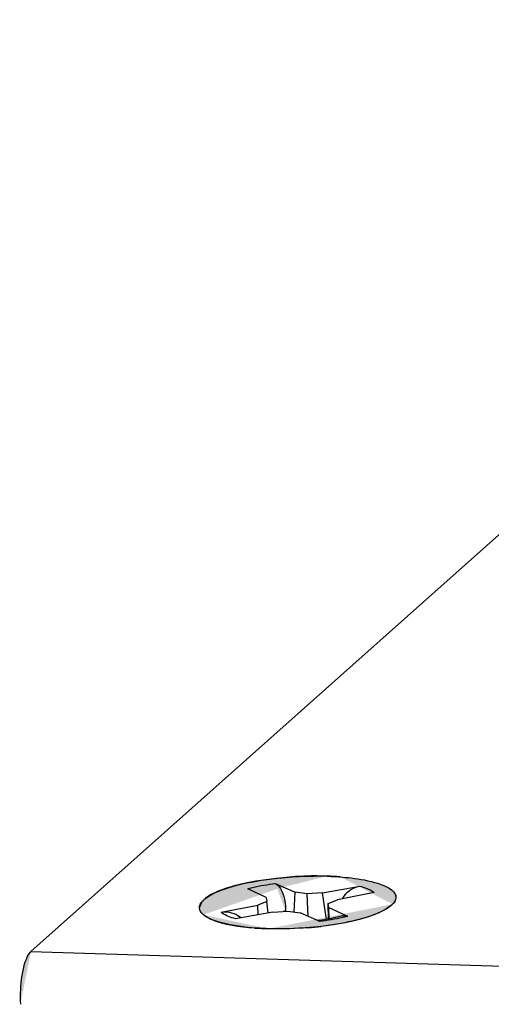
# Model space of a CAD drawing. Units: millimetres. Extents: x 13 to 681, y -135 to 289.
# Drawn here: x 477 to 490, y -83 to -56 of the extents above; entities that cross this region are included whole.
import ezdxf

# ---------------------------------------------------------------- set-up
doc = ezdxf.new("R2010")
doc.units = ezdxf.units.MM

msp = doc.modelspace()

# ---------------------------------------------------------------- hatches: boundary and pattern name
at = {"linetype": 'Continuous', "lineweight": 0}
h = msp.add_hatch(color=256, dxfattribs=at)
h.dxf.hatch_style = 2
h.paths.add_polyline_path([(485.474, -79.87), (482.403, -80.952), (482.403, -80.952), (482.403, -80.952), (482.403, -80.952), (482.402, -80.951), (482.402, -80.951), (482.401, -80.95), (482.4, -80.95), (482.4, -80.949), (482.399, -80.949), (482.398, -80.948), (482.397, -80.947), (482.397, -80.947), (482.396, -80.946), (482.395, -80.946), (482.395, -80.945), (482.394, -80.945), (482.394, -80.944), (482.393, -80.944), (482.393, -80.944), (482.393, -80.944), (482.385, -80.937), (482.377, -80.929), (482.369, -80.922), (482.361, -80.914), (482.354, -80.906), (482.347, -80.897), (482.34, -80.888), (482.333, -80.88), (482.327, -80.87), (482.321, -80.861), (482.315, -80.852), (482.31, -80.842), (482.306, -80.832), (482.301, -80.822), (482.298, -80.812), (482.295, -80.801), (482.292, -80.791), (482.29, -80.78), (482.289, -80.769), (482.288, -80.758), (482.288, -80.758), (482.288, -80.758), (482.288, -80.757), (482.288, -80.756), (482.288, -80.755), (482.288, -80.754), (482.288, -80.752), (482.288, -80.751), (482.288, -80.749), (482.288, -80.748), (482.288, -80.746), (482.288, -80.745), (482.288, -80.743), (482.288, -80.742), (482.288, -80.741), (482.288, -80.74), (482.288, -80.739), (482.288, -80.738), (482.288, -80.738), (482.288, -80.738), (482.288, -80.738), (482.288, -80.738), (482.288, -80.737), (482.288, -80.737), (482.288, -80.737), (482.288, -80.737), (482.288, -80.737), (482.288, -80.737), (482.288, -80.736), (482.288, -80.736), (482.288, -80.736), (482.288, -80.735), (482.288, -80.735), (482.288, -80.735), (482.288, -80.735), (482.288, -80.735), (482.288, -80.735), (482.288, -80.734), (482.288, -80.734), (482.288, -80.734), (482.289, -80.729), (482.29, -80.723), (482.291, -80.718), (482.292, -80.713), (482.293, -80.709), (482.294, -80.704), (482.295, -80.699), (482.296, -80.695), (482.297, -80.691), (482.299, -80.686), (482.3, -80.682), (482.301, -80.678), (482.303, -80.673), (482.305, -80.669), (482.307, -80.665), (482.309, -80.66), (482.311, -80.656), (482.313, -80.651), (482.316, -80.646), (482.318, -80.642), (482.318, -80.641), (482.318, -80.641), (482.318, -80.641), (482.319, -80.641), (482.319, -80.64), (482.319, -80.64), (482.32, -80.639), (482.32, -80.638), (482.32, -80.638), (482.321, -80.637), (482.321, -80.636), (482.321, -80.635), (482.322, -80.635), (482.322, -80.634), (482.322, -80.634), (482.323, -80.633), (482.323, -80.633), (482.323, -80.632), (482.323, -80.632), (482.323, -80.632), (482.323, -80.632), (482.324, -80.631), (482.324, -80.631), (482.325, -80.63), (482.326, -80.628), (482.327, -80.627), (482.328, -80.625), (482.329, -80.623), (482.331, -80.621), (482.332, -80.619), (482.333, -80.617), (482.334, -80.616), (482.336, -80.614), (482.337, -80.612), (482.338, -80.611), (482.339, -80.609), (482.339, -80.608), (482.34, -80.607), (482.34, -80.607), (482.34, -80.607), (482.421, -80.525), (482.522, -80.448), (482.64, -80.378), (482.774, -80.313), (482.921, -80.253), (483.08, -80.198), (483.248, -80.149), (483.423, -80.104), (483.604, -80.064), (483.789, -80.028), (483.975, -79.996), (484.16, -79.968), (484.342, -79.945), (484.52, -79.924), (484.691, -79.908), (484.854, -79.895), (485.006, -79.885), (485.145, -79.877), (485.269, -79.873), (485.377, -79.871), (485.378, -79.871), (485.38, -79.871), (485.383, -79.871), (485.387, -79.871), (485.392, -79.871), (485.398, -79.871), (485.404, -79.871), (485.411, -79.871), (485.418, -79.871), (485.426, -79.871), (485.433, -79.871), (485.44, -79.871), (485.447, -79.871), (485.453, -79.871), (485.459, -79.871), (485.464, -79.871), (485.468, -79.87), (485.471, -79.87), (485.473, -79.87)])
h = msp.add_hatch(color=256, dxfattribs=at)
h.dxf.hatch_style = 2
h.paths.add_polyline_path([(482.289, -80.762), (485.857, -79.875), (485.856, -79.875), (485.853, -79.875), (485.847, -79.874), (485.84, -79.874), (485.832, -79.874), (485.822, -79.874), (485.811, -79.874), (485.799, -79.873), (485.787, -79.873), (485.775, -79.873), (485.763, -79.872), (485.751, -79.872), (485.739, -79.872), (485.728, -79.871), (485.719, -79.871), (485.71, -79.871), (485.703, -79.871), (485.698, -79.871), (485.694, -79.871), (485.693, -79.87), (485.602, -79.865), (485.482, -79.864), (485.334, -79.867), (485.164, -79.874), (484.974, -79.885), (484.768, -79.901), (484.55, -79.922), (484.324, -79.949), (484.094, -79.98), (483.862, -80.017), (483.633, -80.06), (483.41, -80.109), (483.197, -80.164), (482.997, -80.225), (482.815, -80.293), (482.653, -80.367), (482.516, -80.449), (482.407, -80.538), (482.33, -80.634), (482.289, -80.738), (482.289, -80.738), (482.289, -80.738), (482.289, -80.739), (482.289, -80.74), (482.289, -80.741), (482.289, -80.743), (482.289, -80.744), (482.289, -80.746), (482.289, -80.748), (482.289, -80.75), (482.289, -80.751), (482.289, -80.753), (482.289, -80.755), (482.289, -80.756), (482.289, -80.758), (482.289, -80.759), (482.289, -80.76), (482.289, -80.761), (482.289, -80.761)])
h = msp.add_hatch(color=256, dxfattribs=at)
h.dxf.hatch_style = 2
h.paths.add_polyline_path([(487.686, -80.658), (486.223, -79.893), (486.224, -79.893), (486.225, -79.894), (486.228, -79.894), (486.231, -79.894), (486.235, -79.894), (486.239, -79.895), (486.244, -79.895), (486.249, -79.896), (486.254, -79.896), (486.26, -79.896), (486.265, -79.897), (486.27, -79.897), (486.276, -79.898), (486.28, -79.898), (486.285, -79.898), (486.289, -79.899), (486.292, -79.899), (486.294, -79.899), (486.296, -79.899), (486.296, -79.899), (486.356, -79.905), (486.42, -79.911), (486.486, -79.918), (486.555, -79.926), (486.627, -79.935), (486.699, -79.945), (486.774, -79.957), (486.849, -79.97), (486.924, -79.984), (487, -79.999), (487.075, -80.017), (487.149, -80.036), (487.222, -80.056), (487.292, -80.079), (487.361, -80.103), (487.427, -80.129), (487.49, -80.158), (487.549, -80.188), (487.605, -80.221), (487.655, -80.256), (487.656, -80.256), (487.656, -80.257), (487.657, -80.257), (487.658, -80.258), (487.66, -80.26), (487.661, -80.261), (487.663, -80.263), (487.665, -80.264), (487.667, -80.266), (487.669, -80.268), (487.671, -80.27), (487.673, -80.271), (487.675, -80.273), (487.677, -80.275), (487.678, -80.276), (487.68, -80.277), (487.681, -80.278), (487.682, -80.279), (487.682, -80.28), (487.683, -80.28), (487.683, -80.28), (487.683, -80.28), (487.683, -80.28), (487.683, -80.28), (487.684, -80.281), (487.684, -80.281), (487.685, -80.281), (487.685, -80.282), (487.686, -80.282), (487.686, -80.283), (487.687, -80.283), (487.687, -80.284), (487.688, -80.284), (487.688, -80.284), (487.688, -80.285), (487.689, -80.285), (487.689, -80.285), (487.689, -80.286), (487.689, -80.286), (487.689, -80.286), (487.694, -80.29), (487.698, -80.294), (487.701, -80.298), (487.705, -80.302), (487.709, -80.305), (487.712, -80.309), (487.716, -80.313), (487.719, -80.317), (487.722, -80.321), (487.725, -80.325), (487.729, -80.329), (487.732, -80.333), (487.735, -80.337), (487.738, -80.341), (487.74, -80.345), (487.743, -80.35), (487.746, -80.354), (487.749, -80.359), (487.752, -80.364), (487.755, -80.369), (487.755, -80.369), (487.755, -80.369), (487.755, -80.37), (487.756, -80.37), (487.756, -80.371), (487.756, -80.372), (487.756, -80.373), (487.757, -80.373), (487.757, -80.374), (487.758, -80.375), (487.758, -80.376), (487.758, -80.377), (487.759, -80.378), (487.759, -80.379), (487.759, -80.379), (487.76, -80.38), (487.76, -80.38), (487.76, -80.381), (487.76, -80.381), (487.76, -80.381), (487.76, -80.381), (487.76, -80.382), (487.761, -80.382), (487.761, -80.383), (487.761, -80.384), (487.762, -80.385), (487.763, -80.387), (487.763, -80.388), (487.764, -80.389), (487.764, -80.391), (487.765, -80.392), (487.766, -80.394), (487.766, -80.395), (487.767, -80.396), (487.767, -80.398), (487.768, -80.399), (487.768, -80.399), (487.768, -80.4), (487.769, -80.401), (487.769, -80.401), (487.772, -80.414), (487.775, -80.427), (487.777, -80.44), (487.779, -80.453), (487.779, -80.465), (487.779, -80.478), (487.778, -80.49), (487.776, -80.502), (487.774, -80.514), (487.771, -80.525), (487.767, -80.537), (487.763, -80.548), (487.758, -80.559), (487.752, -80.57), (487.746, -80.581), (487.74, -80.592), (487.732, -80.603), (487.724, -80.614), (487.716, -80.624), (487.707, -80.635), (487.707, -80.635), (487.707, -80.635), (487.706, -80.636), (487.705, -80.637), (487.704, -80.638), (487.703, -80.64), (487.701, -80.641), (487.7, -80.643), (487.698, -80.644), (487.697, -80.646), (487.695, -80.648), (487.694, -80.65), (487.692, -80.651), (487.691, -80.653), (487.689, -80.654), (487.688, -80.655), (487.687, -80.656), (487.687, -80.657), (487.686, -80.658)])
h = msp.add_hatch(color=256, dxfattribs=at)
h.dxf.hatch_style = 2
h.paths.add_polyline_path([(484.694, -80.848), (484.41, -80.076), (484.411, -80.076), (484.411, -80.077), (484.412, -80.077), (484.413, -80.077), (484.414, -80.078), (484.415, -80.079), (484.416, -80.079), (484.418, -80.08), (484.419, -80.081), (484.421, -80.082), (484.422, -80.082), (484.424, -80.083), (484.425, -80.084), (484.426, -80.084), (484.428, -80.085), (484.429, -80.086), (484.43, -80.086), (484.43, -80.086), (484.431, -80.087), (484.431, -80.087), (484.459, -80.105), (484.485, -80.128), (484.509, -80.154), (484.532, -80.183), (484.553, -80.215), (484.572, -80.25), (484.59, -80.287), (484.607, -80.326), (484.622, -80.366), (484.635, -80.407), (484.647, -80.449), (484.658, -80.492), (484.667, -80.534), (484.675, -80.576), (484.681, -80.617), (484.687, -80.657), (484.69, -80.695), (484.693, -80.732), (484.694, -80.766), (484.695, -80.797), (484.695, -80.798), (484.695, -80.799), (484.695, -80.8), (484.695, -80.803), (484.695, -80.805), (484.695, -80.808), (484.694, -80.812), (484.694, -80.815), (484.694, -80.819), (484.694, -80.823), (484.694, -80.827), (484.694, -80.83), (484.694, -80.834), (484.694, -80.837), (484.694, -80.84), (484.694, -80.843), (484.694, -80.845), (484.694, -80.847), (484.694, -80.848)])
h = msp.add_hatch(color=256, dxfattribs=at)
h.dxf.hatch_style = 2
h.paths.add_polyline_path([(484.21, -81.342), (487.686, -80.658), (487.686, -80.658), (487.685, -80.658), (487.684, -80.659), (487.683, -80.661), (487.682, -80.662), (487.68, -80.664), (487.678, -80.666), (487.676, -80.668), (487.674, -80.67), (487.672, -80.672), (487.669, -80.674), (487.667, -80.676), (487.665, -80.678), (487.663, -80.68), (487.662, -80.681), (487.66, -80.683), (487.659, -80.684), (487.658, -80.685), (487.657, -80.686), (487.657, -80.686), (487.548, -80.764), (487.424, -80.837), (487.286, -80.904), (487.136, -80.965), (486.976, -81.021), (486.807, -81.071), (486.631, -81.117), (486.449, -81.158), (486.263, -81.194), (486.074, -81.225), (485.884, -81.253), (485.694, -81.276), (485.507, -81.296), (485.322, -81.312), (485.143, -81.325), (484.97, -81.334), (484.805, -81.341), (484.65, -81.345), (484.506, -81.346), (484.374, -81.345), (484.373, -81.345), (484.37, -81.345), (484.364, -81.345), (484.357, -81.345), (484.349, -81.345), (484.339, -81.345), (484.328, -81.344), (484.317, -81.344), (484.305, -81.344), (484.292, -81.344), (484.28, -81.343), (484.268, -81.343), (484.256, -81.343), (484.246, -81.343), (484.236, -81.342), (484.227, -81.342), (484.22, -81.342), (484.215, -81.342), (484.211, -81.342)])
h = msp.add_hatch(color=256, dxfattribs=at)
h.dxf.hatch_style = 2
h.paths.add_polyline_path([(485.691, -81.277), (487.686, -80.658), (487.686, -80.658), (487.686, -80.658), (487.686, -80.658), (487.686, -80.658), (487.686, -80.658), (487.686, -80.658), (487.686, -80.658), (487.686, -80.659), (487.686, -80.659), (487.685, -80.659), (487.685, -80.659), (487.685, -80.659), (487.685, -80.66), (487.685, -80.66), (487.685, -80.66), (487.685, -80.66), (487.685, -80.66), (487.685, -80.66), (487.685, -80.66), (487.685, -80.66), (487.684, -80.661), (487.683, -80.662), (487.682, -80.663), (487.681, -80.664), (487.68, -80.665), (487.679, -80.665), (487.678, -80.666), (487.677, -80.667), (487.676, -80.668), (487.675, -80.669), (487.674, -80.67), (487.673, -80.671), (487.672, -80.672), (487.671, -80.673), (487.67, -80.674), (487.669, -80.675), (487.668, -80.676), (487.667, -80.677), (487.666, -80.678), (487.665, -80.679), (487.665, -80.679), (487.665, -80.679), (487.665, -80.679), (487.665, -80.679), (487.665, -80.679), (487.664, -80.679), (487.664, -80.679), (487.664, -80.68), (487.664, -80.68), (487.664, -80.68), (487.664, -80.68), (487.663, -80.68), (487.663, -80.68), (487.663, -80.68), (487.663, -80.68), (487.663, -80.681), (487.663, -80.681), (487.663, -80.681), (487.662, -80.681), (487.662, -80.681), (487.662, -80.681), (487.662, -80.681), (487.662, -80.681), (487.662, -80.681), (487.662, -80.681), (487.662, -80.681), (487.661, -80.682), (487.661, -80.682), (487.661, -80.682), (487.661, -80.682), (487.66, -80.683), (487.66, -80.683), (487.66, -80.683), (487.66, -80.683), (487.66, -80.684), (487.659, -80.684), (487.659, -80.684), (487.659, -80.684), (487.659, -80.684), (487.659, -80.684), (487.653, -80.689), (487.648, -80.695), (487.642, -80.7), (487.636, -80.705), (487.63, -80.71), (487.623, -80.715), (487.617, -80.72), (487.611, -80.725), (487.605, -80.73), (487.598, -80.735), (487.592, -80.739), (487.585, -80.744), (487.579, -80.749), (487.572, -80.753), (487.565, -80.758), (487.559, -80.762), (487.552, -80.766), (487.546, -80.77), (487.539, -80.775), (487.532, -80.779), (487.532, -80.779), (487.532, -80.779), (487.531, -80.779), (487.531, -80.78), (487.53, -80.78), (487.529, -80.781), (487.528, -80.781), (487.527, -80.782), (487.526, -80.783), (487.525, -80.784), (487.523, -80.784), (487.522, -80.785), (487.521, -80.786), (487.52, -80.787), (487.519, -80.787), (487.518, -80.788), (487.518, -80.788), (487.517, -80.789), (487.517, -80.789), (487.517, -80.789), (487.517, -80.789), (487.516, -80.79), (487.514, -80.791), (487.512, -80.792), (487.509, -80.793), (487.506, -80.795), (487.503, -80.797), (487.5, -80.799), (487.496, -80.801), (487.492, -80.803), (487.489, -80.805), (487.485, -80.808), (487.481, -80.81), (487.478, -80.811), (487.475, -80.813), (487.473, -80.815), (487.471, -80.816), (487.469, -80.817), (487.468, -80.818), (487.468, -80.818), (487.395, -80.855), (487.32, -80.89), (487.243, -80.922), (487.165, -80.954), (487.085, -80.983), (487.004, -81.011), (486.922, -81.037), (486.839, -81.061), (486.755, -81.084), (486.67, -81.106), (486.586, -81.126), (486.501, -81.145), (486.415, -81.163), (486.331, -81.179), (486.246, -81.195), (486.162, -81.209), (486.079, -81.223), (485.996, -81.236), (485.915, -81.248), (485.835, -81.259), (485.834, -81.26), (485.831, -81.26), (485.826, -81.261), (485.82, -81.261), (485.813, -81.262), (485.804, -81.263), (485.795, -81.264), (485.784, -81.266), (485.774, -81.267), (485.763, -81.268), (485.752, -81.27), (485.742, -81.271), (485.732, -81.272), (485.722, -81.273), (485.714, -81.275), (485.706, -81.275), (485.7, -81.276), (485.695, -81.277), (485.692, -81.277)])
h = msp.add_hatch(color=256, dxfattribs=at)
h.dxf.hatch_style = 2
h.paths.add_polyline_path([(482.403, -80.952), (484.21, -81.342), (484.21, -81.342), (484.209, -81.342), (484.207, -81.342), (484.205, -81.342), (484.202, -81.342), (484.199, -81.342), (484.196, -81.341), (484.192, -81.341), (484.189, -81.341), (484.185, -81.341), (484.181, -81.341), (484.177, -81.341), (484.174, -81.341), (484.17, -81.341), (484.167, -81.341), (484.164, -81.34), (484.162, -81.34), (484.161, -81.34), (484.159, -81.34), (484.159, -81.34), (484.085, -81.337), (484.006, -81.333), (483.923, -81.328), (483.836, -81.322), (483.747, -81.315), (483.654, -81.306), (483.56, -81.296), (483.465, -81.284), (483.369, -81.271), (483.272, -81.256), (483.177, -81.239), (483.082, -81.22), (482.989, -81.199), (482.898, -81.175), (482.81, -81.149), (482.726, -81.12), (482.645, -81.088), (482.569, -81.054), (482.499, -81.017), (482.434, -80.976), (482.434, -80.976), (482.433, -80.975), (482.432, -80.975), (482.431, -80.974), (482.429, -80.972), (482.427, -80.971), (482.425, -80.969), (482.423, -80.968), (482.421, -80.966), (482.419, -80.964), (482.416, -80.962), (482.414, -80.961), (482.412, -80.959), (482.41, -80.957), (482.408, -80.956), (482.407, -80.955), (482.405, -80.954), (482.404, -80.953), (482.404, -80.952)])
h = msp.add_hatch(color=256, dxfattribs=at)
h.dxf.hatch_style = 2
h.paths.add_polyline_path([(483.845, -81.322), (482.404, -80.952), (482.404, -80.952), (482.404, -80.952), (482.404, -80.952), (482.404, -80.952), (482.404, -80.952), (482.404, -80.952), (482.404, -80.952), (482.404, -80.953), (482.404, -80.953), (482.404, -80.953), (482.404, -80.953), (482.404, -80.953), (482.404, -80.953), (482.404, -80.953), (482.404, -80.953), (482.404, -80.953), (482.404, -80.953), (482.404, -80.953), (482.404, -80.953), (482.404, -80.953), (482.404, -80.953), (482.404, -80.953), (482.404, -80.953), (482.404, -80.953), (482.404, -80.953), (482.404, -80.953), (482.404, -80.953), (482.404, -80.953), (482.404, -80.953), (482.404, -80.953), (482.404, -80.953), (482.404, -80.953), (482.404, -80.953), (482.404, -80.953), (482.404, -80.953), (482.404, -80.953), (482.404, -80.953), (482.404, -80.953), (482.404, -80.953), (482.404, -80.953), (482.404, -80.953), (482.404, -80.953), (482.404, -80.953), (482.404, -80.953), (482.404, -80.953), (482.404, -80.953), (482.404, -80.953), (482.404, -80.953), (482.404, -80.953), (482.404, -80.953), (482.404, -80.954), (482.404, -80.954), (482.404, -80.954), (482.404, -80.954), (482.404, -80.954), (482.404, -80.954), (482.404, -80.954), (482.404, -80.954), (482.404, -80.954), (482.404, -80.954), (482.404, -80.954), (482.404, -80.954), (482.404, -80.954), (482.405, -80.954), (482.405, -80.954), (482.405, -80.954), (482.405, -80.954), (482.405, -80.954), (482.405, -80.954), (482.405, -80.954), (482.405, -80.954), (482.405, -80.954), (482.405, -80.954), (482.405, -80.954), (482.405, -80.954), (482.405, -80.954), (482.405, -80.954), (482.405, -80.954), (482.405, -80.954), (482.405, -80.954), (482.405, -80.954), (482.405, -80.954), (482.405, -80.954), (482.405, -80.954), (482.405, -80.954), (482.405, -80.954), (482.405, -80.954), (482.406, -80.954), (482.406, -80.954), (482.406, -80.954), (482.406, -80.954), (482.406, -80.954), (482.406, -80.955), (482.406, -80.955), (482.406, -80.955), (482.406, -80.955), (482.406, -80.955), (482.406, -80.955), (482.406, -80.955), (482.406, -80.955), (482.406, -80.955), (482.406, -80.955), (482.406, -80.955), (482.406, -80.955), (482.406, -80.955), (482.406, -80.955), (482.406, -80.955), (482.406, -80.955), (482.406, -80.955), (482.407, -80.955), (482.407, -80.955), (482.407, -80.955), (482.407, -80.955), (482.407, -80.955), (482.407, -80.955), (482.407, -80.956), (482.407, -80.956), (482.407, -80.956), (482.407, -80.956), (482.407, -80.956), (482.407, -80.956), (482.407, -80.956), (482.407, -80.956), (482.407, -80.956), (482.407, -80.956), (482.408, -80.956), (482.408, -80.956), (482.408, -80.957), (482.408, -80.957), (482.409, -80.957), (482.409, -80.957), (482.409, -80.957), (482.409, -80.957), (482.41, -80.958), (482.41, -80.958), (482.41, -80.958), (482.41, -80.958), (482.41, -80.958), (482.41, -80.958), (482.41, -80.958), (482.417, -80.963), (482.423, -80.968), (482.43, -80.973), (482.436, -80.977), (482.442, -80.982), (482.449, -80.986), (482.455, -80.991), (482.461, -80.995), (482.468, -80.999), (482.474, -81.003), (482.48, -81.007), (482.487, -81.011), (482.493, -81.015), (482.5, -81.019), (482.507, -81.023), (482.513, -81.026), (482.52, -81.03), (482.527, -81.034), (482.534, -81.038), (482.541, -81.042), (482.542, -81.042), (482.542, -81.042), (482.542, -81.042), (482.543, -81.042), (482.544, -81.043), (482.545, -81.043), (482.546, -81.044), (482.547, -81.044), (482.548, -81.045), (482.55, -81.045), (482.551, -81.046), (482.552, -81.047), (482.553, -81.047), (482.554, -81.048), (482.555, -81.048), (482.556, -81.048), (482.557, -81.049), (482.557, -81.049), (482.557, -81.049), (482.558, -81.049), (482.558, -81.049), (482.559, -81.05), (482.561, -81.051), (482.563, -81.052), (482.565, -81.053), (482.568, -81.054), (482.571, -81.056), (482.575, -81.058), (482.578, -81.059), (482.582, -81.061), (482.585, -81.063), (482.589, -81.065), (482.592, -81.066), (482.596, -81.068), (482.599, -81.069), (482.601, -81.071), (482.603, -81.072), (482.605, -81.072), (482.606, -81.073), (482.606, -81.073), (482.662, -81.096), (482.72, -81.117), (482.778, -81.137), (482.837, -81.156), (482.896, -81.174), (482.957, -81.19), (483.018, -81.205), (483.079, -81.219), (483.141, -81.232), (483.203, -81.243), (483.265, -81.254), (483.328, -81.265), (483.39, -81.274), (483.453, -81.282), (483.515, -81.29), (483.577, -81.297), (483.639, -81.304), (483.7, -81.31), (483.761, -81.316), (483.821, -81.321), (483.821, -81.321), (483.821, -81.321), (483.822, -81.321), (483.823, -81.321), (483.824, -81.321), (483.826, -81.321), (483.828, -81.321), (483.829, -81.321), (483.831, -81.321), (483.833, -81.322), (483.835, -81.322), (483.837, -81.322), (483.838, -81.322), (483.84, -81.322), (483.841, -81.322), (483.843, -81.322), (483.844, -81.322), (483.845, -81.322), (483.845, -81.322)])
h = msp.add_hatch(color=256, dxfattribs=at)
h.dxf.hatch_style = 2
h.paths.add_polyline_path([(483.462, -81.036), (483.445, -81.03), (483.433, -81.025), (483.426, -81.021)])
h = msp.add_hatch(color=256, dxfattribs=at)
h.dxf.hatch_style = 2
h.paths.add_polyline_path([(485.603, -81.116), (486.298, -80.982), (486.298, -80.982), (486.297, -80.982), (486.295, -80.983), (486.294, -80.983), (486.291, -80.984), (486.289, -80.985), (486.286, -80.985), (486.283, -80.986), (486.28, -80.987), (486.277, -80.988), (486.274, -80.989), (486.27, -80.99), (486.267, -80.991), (486.265, -80.991), (486.262, -80.992), (486.26, -80.993), (486.258, -80.993), (486.257, -80.994), (486.256, -80.994), (486.255, -80.994), (486.224, -81.002), (486.193, -81.01), (486.162, -81.017), (486.131, -81.024), (486.1, -81.031), (486.068, -81.038), (486.037, -81.045), (486.006, -81.051), (485.974, -81.057), (485.943, -81.063), (485.911, -81.069), (485.88, -81.074), (485.848, -81.08), (485.817, -81.085), (485.785, -81.09), (485.753, -81.095), (485.722, -81.1), (485.69, -81.104), (485.658, -81.109), (485.627, -81.113), (485.626, -81.113), (485.626, -81.113), (485.625, -81.113), (485.624, -81.113), (485.623, -81.113), (485.621, -81.114), (485.62, -81.114), (485.618, -81.114), (485.616, -81.114), (485.615, -81.114), (485.613, -81.115), (485.611, -81.115), (485.609, -81.115), (485.608, -81.115), (485.606, -81.115), (485.605, -81.115), (485.604, -81.115), (485.603, -81.116), (485.603, -81.116)])
h = msp.add_hatch(color=256, dxfattribs=at)
h.dxf.hatch_style = 2
h.paths.add_polyline_path([(484.21, -81.342), (485.323, -81.313), (485.323, -81.313), (485.323, -81.313), (485.322, -81.313), (485.322, -81.313), (485.322, -81.313), (485.321, -81.313), (485.321, -81.313), (485.32, -81.313), (485.32, -81.313), (485.319, -81.313), (485.319, -81.314), (485.318, -81.314), (485.318, -81.314), (485.317, -81.314), (485.317, -81.314), (485.317, -81.314), (485.316, -81.314), (485.316, -81.314), (485.316, -81.314), (485.316, -81.314), (485.267, -81.318), (485.217, -81.321), (485.167, -81.325), (485.118, -81.328), (485.068, -81.331), (485.018, -81.333), (484.969, -81.336), (484.919, -81.338), (484.869, -81.34), (484.819, -81.341), (484.769, -81.343), (484.72, -81.344), (484.67, -81.345), (484.62, -81.346), (484.57, -81.346), (484.52, -81.346), (484.471, -81.346), (484.421, -81.346), (484.371, -81.345), (484.322, -81.345), (484.321, -81.345), (484.319, -81.344), (484.315, -81.344), (484.31, -81.344), (484.305, -81.344), (484.298, -81.344), (484.291, -81.344), (484.283, -81.344), (484.275, -81.343), (484.266, -81.343), (484.258, -81.343), (484.25, -81.343), (484.242, -81.343), (484.235, -81.343), (484.228, -81.342), (484.222, -81.342), (484.217, -81.342), (484.214, -81.342), (484.211, -81.342)])
h = msp.add_hatch(color=256, dxfattribs=at)
h.dxf.hatch_style = 2
h.paths.add_polyline_path([(477.287, -83.454), (477.582, -81.979), (477.582, -81.979), (477.581, -81.979), (477.581, -81.98), (477.58, -81.981), (477.579, -81.982), (477.577, -81.983), (477.576, -81.984), (477.575, -81.985), (477.573, -81.987), (477.572, -81.988), (477.57, -81.99), (477.569, -81.991), (477.567, -81.993), (477.566, -81.994), (477.565, -81.995), (477.564, -81.996), (477.563, -81.997), (477.562, -81.998), (477.562, -81.998), (477.561, -81.998), (477.527, -82.043), (477.495, -82.095), (477.465, -82.152), (477.439, -82.214), (477.414, -82.28), (477.392, -82.35), (477.373, -82.423), (477.355, -82.499), (477.34, -82.576), (477.327, -82.654), (477.315, -82.733), (477.305, -82.812), (477.298, -82.889), (477.291, -82.966), (477.287, -83.04), (477.283, -83.112), (477.282, -83.18), (477.281, -83.245), (477.282, -83.305), (477.283, -83.359), (477.283, -83.36), (477.283, -83.362), (477.283, -83.365), (477.284, -83.369), (477.284, -83.374), (477.284, -83.38), (477.284, -83.386), (477.284, -83.393), (477.285, -83.4), (477.285, -83.407), (477.285, -83.414), (477.285, -83.421), (477.286, -83.428), (477.286, -83.434), (477.286, -83.439), (477.286, -83.444), (477.286, -83.449), (477.286, -83.452), (477.287, -83.454)])

# ---------------------------------------------------------------- linework, layer by layer
for p, q in [((477.582, -81.979), (506.803, -55.937)), ((484.158, -80.47), (483.638, -80.223)), ((484.41, -80.076), (484.966, -80.317)), ((484.941, -80.875), (484.966, -80.317)), ((485.303, -80.368), (484.966, -80.317)), ((485.728, -80.341), (485.303, -80.368)), ((485.728, -80.341), (486.768, -80.15)), ((485.838, -81.082), (485.728, -80.341)), ((487.17, -80.333), (486.15, -80.533)), ((484.176, -80.581), (483.918, -80.684)), ((484.158, -80.471), (484.176, -80.581)), ((484.209, -80.899), (484.176, -80.581)), ((485.33, -80.997), (485.303, -80.368)), ((485.891, -80.635), (486.15, -80.533)), ((482.897, -80.883), (483.918, -80.684)), ((484.34, -80.876), (483.301, -81.066)), ((483.927, -80.951), (483.918, -80.684)), ((484.34, -80.876), (484.764, -80.848)), ((484.694, -80.853), (484.694, -80.848)), ((484.764, -80.848), (485.102, -80.899)), ((485.657, -81.139), (485.102, -80.899)), ((485.896, -81.071), (485.891, -80.635)), ((485.91, -80.745), (485.891, -80.635)), ((485.915, -81.068), (485.91, -80.745)), ((485.91, -80.745), (486.43, -80.993)), ((477.582, -81.979), (620.472, -86.406))]:
    msp.add_line(p, q)
msp.add_lwpolyline([(483.462, -81.036), (483.445, -81.03), (483.433, -81.025), (483.426, -81.021)])
for points, knots in [([(482.403, -80.952), (482.403, -80.952), (482.393, -80.944), (482.393, -80.944), (482.339, -80.898), (482.29, -80.831), (482.288, -80.758), (482.288, -80.758), (482.288, -80.738), (482.288, -80.738), (482.288, -80.738), (482.288, -80.734), (482.288, -80.734), (482.294, -80.697), (482.3, -80.675), (482.318, -80.642), (482.318, -80.642), (482.323, -80.632), (482.323, -80.632), (482.323, -80.632), (482.34, -80.607), (482.34, -80.607), (482.812, -80.04), (484.719, -79.875), (485.377, -79.871), (485.377, -79.871), (485.474, -79.87), (485.474, -79.87)], [0, 0, 0, 0, 1, 1, 1, 2, 2, 2, 3, 3, 3, 4, 4, 4, 5, 5, 5, 6, 6, 6, 7, 7, 7, 8, 8, 8, 9, 9, 9, 9]), ([(485.857, -79.875), (485.857, -79.875), (485.693, -79.87), (485.693, -79.87), (485.199, -79.824), (482.439, -80.019), (482.289, -80.738), (482.289, -80.738), (482.289, -80.762), (482.289, -80.762)], [0, 0, 0, 0, 1, 1, 1, 2, 2, 2, 3, 3, 3, 3]), ([(485.857, -79.875), (485.857, -79.875), (485.894, -79.876), (485.894, -79.876), (485.992, -79.879), (486.089, -79.884), (486.186, -79.891), (486.186, -79.891), (486.223, -79.893), (486.223, -79.893)], [0, 0, 0, 0, 1, 1, 1, 2, 2, 2, 3, 3, 3, 3]), ([(486.223, -79.893), (486.223, -79.893), (486.296, -79.899), (486.296, -79.899), (486.683, -79.933), (487.332, -80.014), (487.655, -80.256), (487.655, -80.256), (487.683, -80.28), (487.683, -80.28), (487.683, -80.28), (487.689, -80.286), (487.689, -80.286), (487.718, -80.313), (487.735, -80.334), (487.755, -80.369), (487.755, -80.369), (487.76, -80.381), (487.76, -80.381), (487.76, -80.381), (487.769, -80.401), (487.769, -80.401), (487.796, -80.491), (487.768, -80.565), (487.707, -80.635), (487.707, -80.635), (487.686, -80.658), (487.686, -80.658)], [0, 0, 0, 0, 1, 1, 1, 2, 2, 2, 3, 3, 3, 4, 4, 4, 5, 5, 5, 6, 6, 6, 7, 7, 7, 8, 8, 8, 9, 9, 9, 9]), ([(483.639, -80.223), (483.639, -80.223), (483.696, -80.208), (483.696, -80.208), (483.907, -80.154), (484.117, -80.117), (484.332, -80.087), (484.332, -80.087), (484.41, -80.076), (484.41, -80.076)], [0, 0, 0, 0, 1, 1, 1, 2, 2, 2, 3, 3, 3, 3]), ([(484.41, -80.076), (484.41, -80.076), (484.431, -80.087), (484.431, -80.087), (484.621, -80.196), (484.697, -80.596), (484.695, -80.797), (484.695, -80.797), (484.694, -80.848), (484.694, -80.848)], [0, 0, 0, 0, 1, 1, 1, 2, 2, 2, 3, 3, 3, 3]), ([(486.285, -80.505), (486.285, -80.505), (486.299, -80.482), (486.299, -80.482), (486.401, -80.322), (486.543, -80.206), (486.729, -80.158), (486.729, -80.158), (486.768, -80.15), (486.768, -80.15)], [0, 0, 0, 0, 1, 1, 1, 2, 2, 2, 3, 3, 3, 3]), ([(486.768, -80.15), (486.768, -80.15), (486.77, -80.15), (486.77, -80.15), (486.897, -80.185), (487.039, -80.234), (487.147, -80.313), (487.147, -80.313), (487.171, -80.333), (487.171, -80.333)], [0, 0, 0, 0, 1, 1, 1, 2, 2, 2, 3, 3, 3, 3]), ([(487.78, -80.455), (487.78, -80.455), (487.78, -80.476), (487.78, -80.476), (487.775, -80.539), (487.742, -80.595), (487.702, -80.641), (487.702, -80.641), (487.686, -80.658), (487.686, -80.658)], [0, 0, 0, 0, 1, 1, 1, 2, 2, 2, 3, 3, 3, 3]), ([(487.76, -80.381), (487.76, -80.381), (487.762, -80.385), (487.762, -80.385), (487.771, -80.402), (487.778, -80.427), (487.779, -80.448), (487.779, -80.448), (487.78, -80.455), (487.78, -80.455)], [0, 0, 0, 0, 1, 1, 1, 2, 2, 2, 3, 3, 3, 3]), ([(482.897, -80.883), (482.897, -80.883), (482.936, -80.877), (482.936, -80.877), (483.105, -80.855), (483.277, -80.902), (483.412, -81.005), (483.412, -81.005), (483.429, -81.018), (483.429, -81.018)], [0, 0, 0, 0, 1, 1, 1, 2, 2, 2, 3, 3, 3, 3]), ([(483.301, -81.066), (483.301, -81.066), (483.298, -81.065), (483.298, -81.065), (483.166, -81.029), (483.033, -80.985), (482.922, -80.904), (482.922, -80.904), (482.897, -80.883), (482.897, -80.883)], [0, 0, 0, 0, 1, 1, 1, 2, 2, 2, 3, 3, 3, 3]), ([(487.686, -80.658), (487.686, -80.658), (487.657, -80.686), (487.657, -80.686), (486.982, -81.231), (485.205, -81.359), (484.374, -81.345), (484.374, -81.345), (484.21, -81.342), (484.21, -81.342)], [0, 0, 0, 0, 1, 1, 1, 2, 2, 2, 3, 3, 3, 3]), ([(487.686, -80.658), (487.686, -80.658), (487.685, -80.66), (487.685, -80.66), (487.678, -80.665), (487.672, -80.673), (487.665, -80.679), (487.665, -80.679), (487.662, -80.681), (487.662, -80.681), (487.662, -80.681), (487.659, -80.684), (487.659, -80.684), (487.622, -80.719), (487.576, -80.752), (487.532, -80.779), (487.532, -80.779), (487.517, -80.789), (487.517, -80.789), (487.517, -80.789), (487.468, -80.818), (487.468, -80.818), (486.99, -81.07), (486.364, -81.185), (485.835, -81.259), (485.835, -81.259), (485.691, -81.277), (485.691, -81.277)], [0, 0, 0, 0, 1, 1, 1, 2, 2, 2, 3, 3, 3, 4, 4, 4, 5, 5, 5, 6, 6, 6, 7, 7, 7, 8, 8, 8, 9, 9, 9, 9]), ([(484.21, -81.342), (484.21, -81.342), (484.159, -81.34), (484.159, -81.34), (483.683, -81.321), (482.845, -81.257), (482.434, -80.976), (482.434, -80.976), (482.403, -80.952), (482.403, -80.952)], [0, 0, 0, 0, 1, 1, 1, 2, 2, 2, 3, 3, 3, 3]), ([(482.404, -80.952), (482.404, -80.952), (482.404, -80.953), (482.404, -80.953), (482.404, -80.953), (482.404, -80.953), (482.404, -80.953), (482.404, -80.953), (482.404, -80.954), (482.404, -80.954), (482.404, -80.954), (482.405, -80.954), (482.405, -80.954), (482.405, -80.954), (482.406, -80.955), (482.406, -80.955), (482.406, -80.955), (482.407, -80.956), (482.407, -80.956), (482.407, -80.956), (482.41, -80.958), (482.41, -80.958), (482.454, -80.992), (482.493, -81.016), (482.541, -81.042), (482.541, -81.042), (482.558, -81.049), (482.558, -81.049), (482.558, -81.049), (482.606, -81.073), (482.606, -81.073), (482.977, -81.231), (483.422, -81.288), (483.821, -81.321), (483.821, -81.321), (483.845, -81.322), (483.845, -81.322)], [0, 0, 0, 0, 1, 1, 1, 2, 2, 2, 3, 3, 3, 4, 4, 4, 5, 5, 5, 6, 6, 6, 7, 7, 7, 8, 8, 8, 9, 9, 9, 10, 10, 10, 11, 11, 11, 12, 12, 12, 12]), ([(486.298, -80.982), (486.298, -80.982), (486.255, -80.994), (486.255, -80.994), (486.049, -81.048), (485.838, -81.085), (485.627, -81.113), (485.627, -81.113), (485.603, -81.116), (485.603, -81.116)], [0, 0, 0, 0, 1, 1, 1, 2, 2, 2, 3, 3, 3, 3]), ([(486.43, -80.993), (486.43, -80.993), (486.371, -81.008), (486.371, -81.008), (486.163, -81.061), (485.948, -81.099), (485.736, -81.129), (485.736, -81.129), (485.657, -81.139), (485.657, -81.139)], [0, 0, 0, 0, 1, 1, 1, 2, 2, 2, 3, 3, 3, 3]), ([(486.298, -80.982), (486.298, -80.982), (486.311, -80.979), (486.311, -80.979), (486.347, -80.973), (486.384, -80.973), (486.417, -80.988), (486.417, -80.988), (486.43, -80.993), (486.43, -80.993)], [0, 0, 0, 0, 1, 1, 1, 2, 2, 2, 3, 3, 3, 3]), ([(485.323, -81.313), (485.323, -81.313), (485.316, -81.314), (485.316, -81.314), (484.987, -81.34), (484.652, -81.35), (484.322, -81.345), (484.322, -81.345), (484.21, -81.342), (484.21, -81.342)], [0, 0, 0, 0, 1, 1, 1, 2, 2, 2, 3, 3, 3, 3]), ([(485.322, -81.313), (485.384, -81.309), (485.446, -81.303), (485.508, -81.297), (485.569, -81.291), (485.63, -81.284), (485.691, -81.277)], [0, 0, 0, 0, 1, 1, 1, 2, 2, 2, 2]), ([(477.582, -81.979), (477.582, -81.979), (477.561, -81.998), (477.561, -81.998), (477.321, -82.277), (477.269, -83.014), (477.283, -83.359), (477.283, -83.359), (477.287, -83.454), (477.287, -83.454)], [0, 0, 0, 0, 1, 1, 1, 2, 2, 2, 3, 3, 3, 3])]:
    msp.add_open_spline(points, degree=3, knots=knots)
for points in [[(485.857, -79.875), (485.73, -79.871), (485.602, -79.869), (485.474, -79.871)], [(486.223, -79.893), (486.101, -79.884), (485.979, -79.878), (485.857, -79.875)], [(484.694, -80.848), (484.673, -80.851), (484.653, -80.853), (484.632, -80.857)], [(483.441, -81.028), (483.437, -81.025), (483.432, -81.021), (483.429, -81.018)], [(483.845, -81.322), (483.967, -81.332), (484.089, -81.338), (484.21, -81.342)]]:
    msp.add_open_spline(points, degree=3)

doc.saveas('drawing.dxf')
